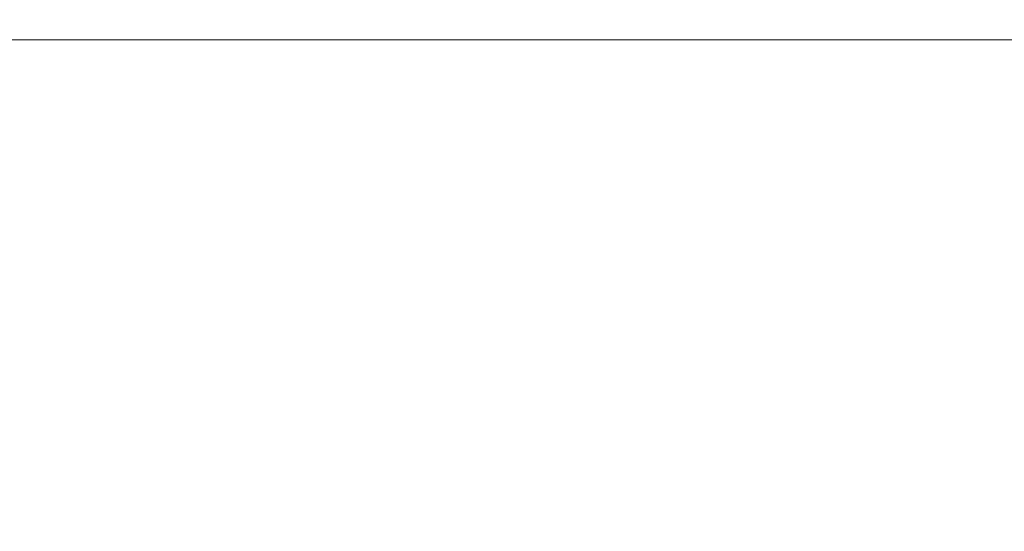
# Model space of a CAD drawing. Extents: x 0 to 595, y -54 to 550.
# Drawn here: x 123 to 170, y -23 to 1 of the extents above; entities that cross this region are included whole.
import ezdxf

# ---------------------------------------------------------------- set-up
doc = ezdxf.new("R2010")
doc.units = 0
doc.header["$LTSCALE"] = 500
doc.header["$MEASUREMENT"] = 0
for name, color, linetype in [('ALU', 252, 'Continuous'), ('PIEKRANIK', 22, 'Continuous'), ('WNETRZE', 18, 'Continuous')]:
    doc.layers.add(name, color=color, linetype=linetype)

msp = doc.modelspace()

# ---------------------------------------------------------------- linework, layer by layer
at = {"layer": 'ALU', "lineweight": 0}
for points, invisible_edges in [([(587.826, 0), (587.826, -24), (7.174, -24), (7.174, 0)], 7), ([(7.54, 0, 4.657), (587.46, 0, 4.657), (587.826, 0), (7.174, 0)], 14), ([(587.46, 0, 590.343), (7.54, 0, 590.343), (7.174, 0, 595), (587.826, 0, 595)], 10), ([(587.826, 0, 595), (7.174, 0, 595), (7.174, -24, 595), (587.826, -24, 595)], 15)]:
    msp.add_3dface(points, dxfattribs=dict(at, invisible_edges=invisible_edges))
at = {"layer": 'PIEKRANIK', "lineweight": 0}
for points, invisible_edges in [([(510.423, 0, 126), (4.835, 0, 6.414), (4.657, 0, 126), (84.577, 0, 126)], 3), ([(590.343, 0, 475), (590.343, -24, 475), (4.657, -24, 475), (4.657, 0, 475)], 2), ([(587.46, 0, 590.343), (590.343, 0, 475), (4.657, 0, 475), (7.54, 0, 590.343)], 7), ([(4.835, 0, 6.414), (510.423, 0, 126), (7.54, 0, 4.657), (4.835, 0, 6.414)], 15), ([(587.46, 0, 4.657), (7.54, 0, 4.657), (588.586, 0, 4.835), (587.46, 0, 4.657)], 10), ([(588.586, 0, 4.835), (7.54, 0, 4.657), (589.815, 0, 5.728), (588.586, 0, 4.835)], 15), ([(589.815, 0, 5.728), (7.54, 0, 4.657), (510.423, 0, 126), (589.815, 0, 5.728)], 15), ([(510.423, 0, 346.082), (84.577, 0, 346.082), (493.195, 0, 463.325), (510.423, 0, 346.082)], 14), ([(104.641, 0, 466), (493.195, 0, 463.325), (84.577, 0, 346.082), (104.641, 0, 466)], 15), ([(84.577, -24, 126), (510.423, -24, 126), (510.423, 0, 126), (84.577, 0, 126)], 5), ([(510.423, -24, 346.082), (84.577, -24, 346.082), (84.577, 0, 346.082), (510.423, 0, 346.082)], 5), ([(490.359, 0, 466), (493.195, 0, 463.325), (104.641, 0, 466), (490.359, 0, 466)], 11), ([(104.641, -24, 466), (490.359, -24, 466), (490.359, 0, 466), (104.641, 0, 466)], 15)]:
    msp.add_3dface(points, dxfattribs=dict(at, invisible_edges=invisible_edges))
at = {"layer": 'WNETRZE', "lineweight": 0}
for points, invisible_edges in [([(27.5, 0, 5), (567.5, 0, 5), (567.5, 135, 5), (27.5, 135, 5)], 6), ([(567.5, 0, 590), (27.5, 0, 590), (27.5, 135, 590), (567.5, 135, 590)], 8)]:
    msp.add_3dface(points, dxfattribs=dict(at, invisible_edges=invisible_edges))

doc.saveas('drawing.dxf')
